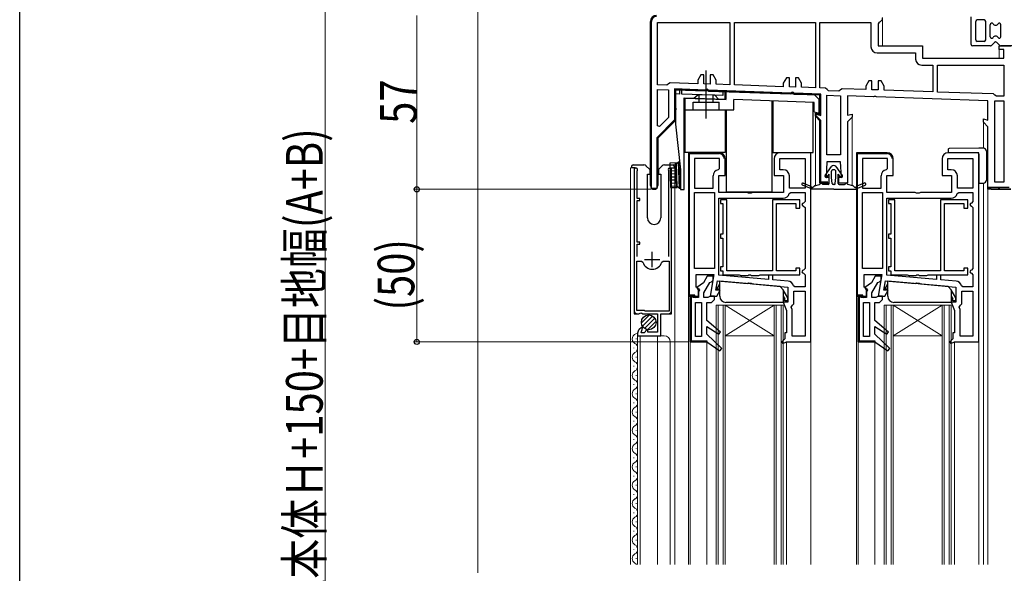
# Model space of a CAD drawing. Extents: x 0 to 1386, y 0 to 2245.
# Drawn here: x 0 to 322, y 493 to 675 of the extents above; entities that cross this region are included whole.
import ezdxf

# ---------------------------------------------------------------- set-up
doc = ezdxf.new("R2010")
doc.units = 0
doc.layers.get('0').update_dxf_attribs({"linetype": 'CONTINUOUS'})
for name, color, linetype, lineweight in [('YKK_11', 7, 'CONTINUOUS', 30), ('YKK_12', 2, 'CONTINUOUS', 13), ('YKK_13', 4, 'CONTINUOUS', 30), ('YKK_D', 6, 'CONTINUOUS', 13)]:
    doc.layers.add(name, color=color, linetype=linetype, lineweight=lineweight)
doc.layers.add('YKK_ZWAK', color=7, linetype='CONTINUOUS')
doc.styles.add('text-b', font='extslim2.shx', dxfattribs={"width": 0.8, "bigfont": 'extfont2.shx'})

msp = doc.modelspace()

# ---------------------------------------------------------------- linework, layer by layer
at = {"ltscale": 0.5}
msp.add_line((201.2, 625.69), (201.2, 579.44), dxfattribs=at)
at = {"layer": 'YKK_11', "linetype": 'ByBlock', "lineweight": 30, "ltscale": 0.5}
for p, q in [((206.5, 620.44), (206.5, 674.24)), ((206.5, 674.24), (206.5, 620.44)), ((206.8, 619.54), (206.8, 674.24)), ((281.37, 673.99), (281, 673.5)), ((281, 673.5), (281, 666.24)), ((281, 666.24), (295.6, 666.24)), ((295.6, 666.24), (295.6, 662.24)), ((320.7, 665.04), (320.7, 666.24)), ((320.7, 666.24), (324.5, 666.24)), ((322.2, 665.04), (320.7, 665.04)), ((322.2, 662.24), (322.2, 665.04)), ((295.6, 662.24), (322.2, 662.24)), ((224.49, 651.77), (214.4, 652.12)), ((214.4, 652.12), (214.4, 641.96)), ((224.48, 651.47), (214.7, 651.81)), ((214.7, 651.81), (214.7, 641.84)), ((214.7, 641.84), (214.7, 651.81)), ((214.7, 651.81), (224.48, 651.47)), ((224.75, 651.61), (224.48, 651.47)), ((224.48, 651.47), (224.75, 651.61)), ((225.26, 651.59), (224.75, 651.61)), ((224.75, 651.61), (225.26, 651.59)), ((225.52, 651.43), (225.26, 651.59)), ((225.26, 651.59), (225.52, 651.43)), ((252.48, 650.49), (225.52, 651.43)), ((225.52, 651.43), (252.48, 650.49)), ((252.49, 650.79), (225.53, 651.73)), ((252.75, 650.63), (252.48, 650.49)), ((252.48, 650.49), (252.75, 650.63)), ((253.26, 650.61), (252.75, 650.63)), ((252.75, 650.63), (253.26, 650.61)), ((253.52, 650.45), (253.26, 650.61)), ((253.26, 650.61), (253.52, 650.45)), ((262, 650.16), (253.52, 650.45)), ((253.52, 650.45), (262, 650.16)), ((262.3, 650.45), (253.53, 650.75)), ((262, 643.82), (262, 650.16)), ((262, 650.16), (262, 643.82)), ((262.3, 643.42), (262.3, 650.45)), ((279.48, 649.55), (271, 649.84)), ((271, 649.84), (271, 643.5)), ((279.75, 649.69), (279.48, 649.55)), ((280.26, 649.67), (279.75, 649.69)), ((280.52, 649.51), (280.26, 649.67)), ((317, 648.24), (280.52, 649.51)), ((317, 641.9), (317, 648.24)), ((214.4, 641.96), (208.6, 636.16)), ((214.7, 641.84), (208.9, 636.04)), ((208.9, 636.04), (214.7, 641.84)), ((260.5, 643.16), (260.5, 644.22)), ((260.5, 644.22), (262, 643.82)), ((262, 643.82), (260.5, 644.22)), ((260.5, 644.22), (260.5, 643.16)), ((262, 641.66), (260.5, 643.16)), ((260.5, 643.16), (262, 641.66)), ((260.8, 643.28), (260.8, 643.83)), ((260.8, 643.83), (262.3, 643.42)), ((262.3, 641.78), (260.8, 643.28)), ((262, 621.24), (262, 641.66)), ((262, 641.66), (262, 621.24)), ((262.3, 621.54), (262.3, 641.78)), ((271, 643.5), (272.5, 643.9)), ((272.5, 642.84), (271, 641.34)), ((272.5, 643.9), (272.5, 642.84)), ((315.5, 641.24), (315.5, 642.3)), ((315.5, 642.3), (317, 641.9)), ((271, 641.34), (271, 621.24)), ((317, 639.74), (315.5, 641.24)), ((317, 619.24), (317, 639.74)), ((208.6, 636.16), (208.6, 619.54)), ((208.9, 636.04), (208.9, 620.44)), ((208.9, 620.44), (208.9, 636.04)), ((229, 631.24), (219, 631.24)), ((219, 631.24), (219, 584.24)), ((231, 623.74), (231, 629.24)), ((247, 629.24), (247, 623.74)), ((259, 631.24), (249, 631.24)), ((259, 569.24), (259, 631.24)), ((284, 631.24), (274, 631.24)), ((274, 631.24), (274, 584.24)), ((286, 623.74), (286, 629.24)), ((302, 629.24), (302, 623.74)), ((314, 631.24), (304, 631.24)), ((314, 569.24), (314, 631.24)), ((264.3, 628.24), (264, 623.24)), ((268.7, 628.24), (264.3, 628.24)), ((269, 623.24), (268.7, 628.24)), ((228.9, 618.24), (228.9, 623.74)), ((228.9, 623.74), (231, 623.74)), ((247, 623.74), (250.1, 623.74)), ((250.1, 623.74), (250.1, 618.24)), ((264, 623.24), (264.85, 623.24)), ((264.85, 623.24), (264.85, 621.24)), ((268.15, 621.24), (268.15, 623.24)), ((268.15, 623.24), (269, 623.24)), ((283.9, 618.24), (283.9, 623.74)), ((283.9, 623.74), (286, 623.74)), ((302, 623.74), (305.1, 623.74)), ((305.1, 623.74), (305.1, 618.24)), ((208.6, 619.54), (206.8, 619.54)), ((264.85, 621.24), (262, 621.24)), ((262, 621.24), (263.85, 621.24)), ((264.56, 621.54), (262.3, 621.54)), ((263.85, 621.24), (264.56, 621.54)), ((271, 621.24), (268.15, 621.24)), ((324.5, 619.24), (317, 619.24)), ((323.9, 619.84), (317.08, 619.84)), ((317.08, 619.84), (318, 619.24)), ((318, 619.24), (324.5, 619.24)), ((238.13, 618.24), (228.9, 618.24)), ((238.57, 617.99), (238.13, 618.24)), ((239.43, 617.99), (238.57, 617.99)), ((239.87, 618.24), (239.43, 617.99)), ((250.1, 618.24), (239.87, 618.24)), ((293.13, 618.24), (283.9, 618.24)), ((293.57, 617.99), (293.13, 618.24)), ((294.43, 617.99), (293.57, 617.99)), ((294.87, 618.24), (294.43, 617.99)), ((305.1, 618.24), (294.87, 618.24)), ((225.09, 590.74), (223.84, 588.58)), ((227, 590.74), (225.09, 590.74)), ((227, 589.44), (227, 590.74)), ((280.09, 590.74), (278.84, 588.58)), ((282, 590.74), (280.09, 590.74)), ((282, 589.44), (282, 590.74)), ((223.84, 588.58), (221.66, 587.06)), ((221.66, 587.06), (221.79, 586.63)), ((224, 585.26), (225.98, 588.69)), ((225.98, 588.69), (226.46, 588.94)), ((226.46, 588.94), (227, 589.44)), ((278.84, 588.58), (276.66, 587.06)), ((276.66, 587.06), (276.79, 586.63)), ((279, 585.26), (280.98, 588.69)), ((280.98, 588.69), (281.46, 588.94)), ((281.46, 588.94), (282, 589.44)), ((219, 584.24), (221, 584.24)), ((220, 584.24), (219.5, 583.74)), ((219.5, 583.74), (220, 584.24)), ((219.5, 583.74), (220, 584.24)), ((219.5, 583.74), (219.5, 569.24)), ((220.3, 583.94), (219.8, 583.94)), ((219.8, 583.94), (219.8, 569.54)), ((220.3, 584.24), (220, 584.24)), ((220, 584.24), (220.3, 584.24)), ((220.73, 583.99), (220.3, 584.24)), ((220.3, 584.24), (220.73, 583.99)), ((220.47, 583.84), (220.3, 583.94)), ((220.54, 583.74), (220.47, 583.84)), ((221.17, 583.74), (220.54, 583.74)), ((221.17, 583.74), (220.73, 583.99)), ((220.73, 583.99), (221.17, 583.74)), ((222.2, 583.74), (221.17, 583.74)), ((221.79, 586.63), (222.32, 586.63)), ((222.52, 586.29), (222.2, 585.74)), ((222.2, 585.74), (222.2, 583.74)), ((222.32, 586.63), (222.52, 586.29)), ((224, 583.74), (224, 585.26)), ((225.33, 583.74), (224, 583.74)), ((225.77, 583.99), (225.33, 583.74)), ((226.2, 584.24), (225.77, 583.99)), ((227.5, 584.24), (226.2, 584.24)), ((227.5, 583.14), (227.5, 584.24)), ((274, 584.24), (276, 584.24)), ((275, 584.24), (274.5, 583.74)), ((274.5, 583.74), (275, 584.24)), ((274.5, 583.74), (275, 584.24)), ((274.5, 583.74), (274.5, 569.24)), ((275.3, 583.94), (274.8, 583.94)), ((274.8, 583.94), (274.8, 569.54)), ((275.3, 584.24), (275, 584.24)), ((275, 584.24), (275.3, 584.24)), ((275.73, 583.99), (275.3, 584.24)), ((275.3, 584.24), (275.73, 583.99)), ((275.47, 583.84), (275.3, 583.94)), ((275.54, 583.74), (275.47, 583.84)), ((276.17, 583.74), (275.54, 583.74)), ((276.17, 583.74), (275.73, 583.99)), ((275.73, 583.99), (276.17, 583.74)), ((277.2, 583.74), (276.17, 583.74)), ((276.79, 586.63), (277.32, 586.63)), ((277.52, 586.29), (277.2, 585.74)), ((277.2, 585.74), (277.2, 583.74)), ((277.32, 586.63), (277.52, 586.29)), ((279, 583.74), (279, 585.26)), ((280.33, 583.74), (279, 583.74)), ((280.77, 583.99), (280.33, 583.74)), ((281.2, 584.24), (280.77, 583.99)), ((282.5, 584.24), (281.2, 584.24)), ((282.5, 583.14), (282.5, 584.24)), ((225, 576.24), (225, 582.14)), ((225, 582.14), (226.5, 582.14)), ((226.5, 582.14), (227.5, 583.14)), ((280, 576.24), (280, 582.14)), ((280, 582.14), (281.5, 582.14)), ((281.5, 582.14), (282.5, 583.14)), ((229.39, 572.42), (225, 576.24)), ((225, 571.74), (225, 574.24)), ((225, 574.24), (228.91, 571.78)), ((284.39, 572.42), (280, 576.24)), ((280, 571.74), (280, 574.24)), ((280, 574.24), (283.91, 571.78)), ((229.89, 567.05), (225, 571.74)), ((228.91, 571.78), (229.39, 572.42)), ((284.89, 567.05), (280, 571.74)), ((283.91, 571.78), (284.39, 572.42)), ((219.5, 569.24), (225, 569.24)), ((225, 569.24), (219.5, 569.24)), ((219.8, 569.54), (225, 569.54)), ((225, 569.54), (225, 569.24)), ((225, 569.24), (229.22, 566.32)), ((274.5, 569.24), (280, 569.24)), ((280, 569.24), (274.5, 569.24)), ((274.8, 569.54), (280, 569.54)), ((280, 569.54), (280, 569.24)), ((280, 569.24), (284.22, 566.32)), ((229.22, 566.32), (229.89, 567.05)), ((284.22, 566.32), (284.89, 567.05))]:
    msp.add_line(p, q, dxfattribs=at)
at = {"layer": 'YKK_11', "linetype": 'ByBlock', "lineweight": -2, "ltscale": 0.5}
for p, q in [((208.8, 673.94), (232.5, 673.94)), ((208.8, 673.94), (232.5, 673.94)), ((208.8, 653.48), (208.8, 673.94)), ((232.5, 673.94), (232.5, 653.49)), ((234, 673.94), (260.5, 673.94)), ((234, 673.94), (260.5, 673.94)), ((234, 653.44), (234, 673.94)), ((260.5, 673.94), (260.5, 652.51)), ((262, 652.46), (262, 673.94)), ((262, 652.46), (262, 673.94)), ((262, 673.94), (278.7, 673.94)), ((278.7, 673.94), (278.7, 665.94)), ((280.7, 663.94), (293.3, 663.94)), ((293.3, 663.94), (293.3, 661.94)), ((295.3, 659.94), (299, 659.94)), ((299, 659.94), (299, 651.17)), ((300.5, 659.94), (322.2, 659.94)), ((300.5, 659.94), (322.2, 659.94)), ((300.5, 651.12), (300.5, 659.94)), ((322.2, 659.94), (322.2, 649.74)), ((223, 656.75), (222, 655.02)), ((222, 655.02), (222, 653.86)), ((224, 656.75), (223, 656.75)), ((224, 653.79), (224, 656.75)), ((227, 656.75), (226, 656.75)), ((226, 656.75), (226, 653.72)), ((228, 655.02), (227, 656.75)), ((228, 653.65), (228, 655.02)), ((251, 655.77), (250, 654.04)), ((252, 655.77), (251, 655.77)), ((252, 652.81), (252, 655.77)), ((255, 655.77), (254, 655.77)), ((254, 655.77), (254, 652.74)), ((256, 654.04), (255, 655.77)), ((278, 654.83), (277, 653.1)), ((279, 654.83), (278, 654.83)), ((279, 651.87), (279, 654.83)), ((282, 654.83), (281, 654.83)), ((281, 654.83), (281, 651.8)), ((283, 653.1), (282, 654.83)), ((211.9, 653.37), (208.8, 653.48)), ((208.8, 640.06), (208.8, 651.98)), ((208.8, 640.06), (208.8, 651.98)), ((208.8, 651.98), (212.4, 651.86)), ((212.41, 653.77), (211.9, 653.37)), ((212.4, 651.86), (212.4, 642.79)), ((212.92, 654.17), (212.41, 653.77)), ((222, 653.86), (212.92, 654.17)), ((216.8, 651.74), (216, 651.76)), ((216, 651.76), (216, 650.47)), ((216.8, 650.44), (216.8, 651.74)), ((226, 653.72), (224, 653.79)), ((232.5, 653.49), (228, 653.65)), ((231, 651.54), (230.2, 651.57)), ((230.2, 651.57), (230.2, 649.97)), ((231, 648.74), (231, 651.54)), ((250, 652.88), (234, 653.44)), ((250, 654.04), (250, 652.88)), ((254, 652.74), (252, 652.81)), ((256, 652.67), (256, 654.04)), ((260.5, 652.51), (256, 652.67)), ((263.83, 652.4), (262, 652.46)), ((264.31, 651.98), (263.83, 652.4)), ((264.78, 651.56), (264.31, 651.98)), ((268.21, 651.44), (264.78, 651.56)), ((268.71, 651.82), (268.21, 651.44)), ((269.22, 652.21), (268.71, 651.82)), ((277, 651.94), (269.22, 652.21)), ((277, 653.1), (277, 651.94)), ((281, 651.8), (279, 651.87)), ((283, 651.73), (283, 653.1)), ((299, 651.17), (283, 651.73)), ((216, 650.47), (214.7, 650.51)), ((214.7, 650.51), (214.7, 646.07)), ((230.2, 649.97), (216.8, 650.44)), ((217.5, 619.21), (217.5, 649.21)), ((217.5, 649.21), (231, 648.74)), ((264.3, 630.54), (264.3, 650.08)), ((264.3, 630.54), (264.3, 650.08)), ((264.3, 650.08), (268.7, 649.92)), ((268.7, 649.92), (268.7, 630.54)), ((318.82, 650.48), (300.5, 651.12)), ((319.28, 650.11), (318.82, 650.48)), ((319.77, 649.74), (319.28, 650.11)), ((319.3, 621.54), (319.3, 648.24)), ((319.3, 621.54), (319.3, 648.24)), ((319.3, 648.24), (322.2, 648.24)), ((322.2, 649.74), (319.77, 649.74)), ((322.2, 648.24), (322.2, 621.54)), ((214.7, 646.07), (214.82, 645.89)), ((214.82, 645.34), (214.7, 645.16)), ((214.7, 645.16), (214.7, 640.61)), ((214.82, 645.89), (214.82, 645.34)), ((212.4, 642.79), (209.42, 639.81)), ((209.42, 639.81), (208.8, 640.06)), ((214.7, 640.61), (216.3, 625.61)), ((229, 631.24), (219, 631.24)), ((219, 631.24), (219, 584.24)), ((219.3, 584.54), (219.3, 630.94)), ((219.3, 630.94), (229, 630.94)), ((220.9, 629.34), (220.9, 619.64)), ((220.9, 629.34), (220.9, 619.64)), ((229.1, 629.34), (220.9, 629.34)), ((229.1, 626.11), (229.1, 629.34)), ((230.7, 629.24), (231, 629.24)), ((248.9, 625.64), (248.9, 629.34)), ((248.9, 629.34), (257.1, 629.34)), ((257.1, 629.34), (257.1, 619.64)), ((257.1, 629.34), (257.1, 619.64)), ((268.7, 630.54), (264.3, 630.54)), ((284, 631.24), (274, 631.24)), ((274, 631.24), (274, 584.24)), ((274.3, 584.54), (274.3, 630.94)), ((274.3, 630.94), (284, 630.94)), ((275.9, 629.34), (275.9, 619.64)), ((275.9, 629.34), (275.9, 619.64)), ((284.1, 629.34), (275.9, 629.34)), ((284.1, 626.11), (284.1, 629.34)), ((285.7, 629.24), (286, 629.24)), ((303.9, 625.64), (303.9, 629.34)), ((303.9, 629.34), (312.1, 629.34)), ((312.1, 629.34), (312.1, 619.64)), ((312.1, 629.34), (312.1, 619.64)), ((201.2, 625.69), (201.2, 578.44)), ((202.2, 625.29), (202.24, 625.43)), ((212.36, 625.43), (212.4, 625.29)), ((213.4, 578.44), (213.4, 625.69)), ((216.3, 625.61), (216.3, 619.21)), ((228.68, 625.61), (229.1, 626.11)), ((250, 625.64), (248.9, 625.64)), ((283.68, 625.61), (284.1, 626.11)), ((305, 625.64), (303.9, 625.64)), ((202.2, 616.24), (202.2, 625.29)), ((212.4, 625.29), (212.4, 597.24)), ((227, 619.64), (227, 623.64)), ((252, 619.64), (252, 623.64)), ((282, 619.64), (282, 623.64)), ((307, 619.64), (307, 623.64)), ((216.3, 619.21), (217.5, 619.21)), ((220.9, 619.64), (227, 619.64)), ((257.1, 619.64), (252, 619.64)), ((275.9, 619.64), (282, 619.64)), ((312.1, 619.64), (307, 619.64)), ((322.2, 621.54), (319.3, 621.54)), ((203, 616.24), (202.2, 616.24)), ((203, 615.54), (203, 616.24)), ((220.9, 593.24), (220.9, 618.24)), ((220.9, 618.24), (227.5, 618.24)), ((227.5, 618.24), (227.5, 593.24)), ((227.5, 618.24), (227.5, 593.24)), ((228.9, 591.1), (228.9, 616.34)), ((228.9, 591.1), (228.9, 616.34)), ((228.9, 616.34), (250, 616.34)), ((231.5, 615.84), (229.4, 615.84)), ((229.4, 615.84), (229.4, 614.54)), ((231.5, 592.54), (231.5, 615.84)), ((246.5, 615.84), (246.5, 592.54)), ((255.4, 615.84), (246.5, 615.84)), ((251.94, 617.86), (252.43, 618.24)), ((252.43, 618.24), (257.1, 618.24)), ((255.4, 613.04), (255.4, 615.84)), ((257.1, 618.24), (257.1, 615.24)), ((275.9, 593.24), (275.9, 618.24)), ((275.9, 618.24), (282.5, 618.24)), ((282.5, 618.24), (282.5, 593.24)), ((282.5, 618.24), (282.5, 593.24)), ((283.9, 591.1), (283.9, 616.34)), ((283.9, 591.1), (283.9, 616.34)), ((283.9, 616.34), (305, 616.34)), ((286.5, 615.84), (284.4, 615.84)), ((284.4, 615.84), (284.4, 614.54)), ((286.5, 592.54), (286.5, 615.84)), ((301.5, 615.84), (301.5, 592.54)), ((310.4, 615.84), (301.5, 615.84)), ((306.94, 617.86), (307.43, 618.24)), ((307.43, 618.24), (312.1, 618.24)), ((310.4, 613.04), (310.4, 615.84)), ((312.1, 618.24), (312.1, 615.24)), ((202.2, 601.94), (202.2, 615.54)), ((202.2, 615.54), (203, 615.54)), ((229.4, 614.54), (230.2, 614.54)), ((230.2, 614.54), (230.2, 604.54)), ((247.8, 592.54), (247.8, 614.54)), ((247.8, 614.54), (254.1, 614.54)), ((254.1, 614.54), (254.1, 613.04)), ((254.1, 613.04), (255.4, 613.04)), ((257.1, 615.24), (256.6, 614.74)), ((256.6, 613.74), (257.1, 613.24)), ((257.1, 613.24), (257.1, 593.24)), ((284.4, 614.54), (285.2, 614.54)), ((285.2, 614.54), (285.2, 604.54)), ((302.8, 592.54), (302.8, 614.54)), ((302.8, 614.54), (309.1, 614.54)), ((309.1, 614.54), (309.1, 613.04)), ((309.1, 613.04), (310.4, 613.04)), ((312.1, 615.24), (311.6, 614.74)), ((311.6, 613.74), (312.1, 613.24)), ((312.1, 613.24), (312.1, 593.24)), ((230.2, 604.54), (229.4, 604.54)), ((229.4, 604.54), (229.4, 603.24)), ((229.4, 603.24), (230.2, 603.24)), ((230.2, 603.24), (230.2, 593.84)), ((285.2, 604.54), (284.4, 604.54)), ((284.4, 604.54), (284.4, 603.24)), ((284.4, 603.24), (285.2, 603.24)), ((285.2, 603.24), (285.2, 593.84)), ((203, 601.94), (202.2, 601.94)), ((202.2, 597.24), (202.2, 601.24)), ((202.2, 601.24), (203, 601.24)), ((203, 601.24), (203, 601.94)), ((202, 579.54), (202, 595.74)), ((202, 595.74), (203.54, 595.74)), ((203.54, 595.74), (204.02, 595.37)), ((210.18, 595.37), (210.66, 595.74)), ((210.66, 595.74), (212.6, 595.74)), ((212.6, 595.74), (212.6, 579.34)), ((212.6, 595.74), (212.6, 579.34)), ((227.5, 593.24), (220.9, 593.24)), ((230.2, 593.84), (229.4, 593.84)), ((229.4, 593.84), (229.4, 592.54)), ((255.4, 593.44), (254.1, 593.44)), ((254.1, 593.44), (254.1, 592.54)), ((255.4, 591.24), (255.4, 593.44)), ((257.1, 593.24), (256.6, 592.74)), ((282.5, 593.24), (275.9, 593.24)), ((285.2, 593.84), (284.4, 593.84)), ((284.4, 593.84), (284.4, 592.54)), ((310.4, 593.44), (309.1, 593.44)), ((309.1, 593.44), (309.1, 592.54)), ((310.4, 591.24), (310.4, 593.44)), ((312.1, 593.24), (311.6, 592.74)), ((221.5, 587.14), (221.5, 591.34)), ((221.5, 591.34), (227.25, 591.34)), ((227.25, 591.34), (226, 584.24)), ((245.2, 589.68), (228.9, 591.1)), ((229.4, 592.54), (230.2, 592.54)), ((230.2, 592.54), (230.2, 591.24)), ((230.2, 591.24), (235.6, 591.24)), ((246.5, 592.54), (231.5, 592.54)), ((235.6, 591.24), (235.83, 591.14)), ((235.83, 591.14), (236.05, 591.04)), ((236.05, 591.04), (238.54, 591.04)), ((238.54, 591.04), (238.73, 591.16)), ((238.73, 591.16), (239.27, 591.16)), ((239.27, 591.16), (239.46, 591.04)), ((239.46, 591.04), (241.95, 591.04)), ((241.95, 591.04), (242.17, 591.14)), ((242.17, 591.14), (242.4, 591.24)), ((242.4, 591.24), (255.4, 591.24)), ((246.6, 591.1), (245.2, 591.1)), ((245.2, 591.1), (245.2, 589.68)), ((246.6, 589.55), (246.6, 591.1)), ((254.1, 592.54), (247.8, 592.54)), ((256.6, 591.74), (257.1, 591.24)), ((257.1, 591.24), (257.1, 587.24)), ((276.5, 587.14), (276.5, 591.34)), ((276.5, 591.34), (282.25, 591.34)), ((282.25, 591.34), (281, 584.24)), ((300.2, 589.68), (283.9, 591.1)), ((284.4, 592.54), (285.2, 592.54)), ((285.2, 592.54), (285.2, 591.24)), ((285.2, 591.24), (290.6, 591.24)), ((301.5, 592.54), (286.5, 592.54)), ((290.6, 591.24), (290.83, 591.14)), ((290.83, 591.14), (291.05, 591.04)), ((291.05, 591.04), (293.54, 591.04)), ((293.54, 591.04), (293.73, 591.16)), ((293.73, 591.16), (294.27, 591.16)), ((294.27, 591.16), (294.46, 591.04)), ((294.46, 591.04), (296.95, 591.04)), ((296.95, 591.04), (297.17, 591.14)), ((297.17, 591.14), (297.4, 591.24)), ((297.4, 591.24), (310.4, 591.24)), ((301.6, 591.1), (300.2, 591.1)), ((300.2, 591.1), (300.2, 589.68)), ((301.6, 589.55), (301.6, 591.1)), ((309.1, 592.54), (302.8, 592.54)), ((311.6, 591.74), (312.1, 591.24)), ((312.1, 591.24), (312.1, 587.24)), ((222.2, 586.74), (221.5, 587.14)), ((222.2, 584.24), (222.2, 586.74)), ((227.88, 586.24), (228.41, 589.24)), ((228.41, 589.24), (238.14, 588.39)), ((238.14, 588.39), (238.59, 588.6)), ((238.59, 588.6), (239.45, 588.52)), ((239.45, 588.52), (239.86, 588.24)), ((239.86, 588.24), (251.5, 587.22)), ((251.57, 589.12), (246.6, 589.55)), ((251.5, 587.22), (251.5, 582.24)), ((253.82, 587.24), (253.34, 587.62)), ((257.1, 587.24), (253.82, 587.24)), ((277.2, 586.74), (276.5, 587.14)), ((277.2, 584.24), (277.2, 586.74)), ((282.88, 586.24), (283.41, 589.24)), ((283.41, 589.24), (293.14, 588.39)), ((293.14, 588.39), (293.59, 588.6)), ((293.59, 588.6), (294.45, 588.52)), ((294.45, 588.52), (294.86, 588.24)), ((294.86, 588.24), (306.5, 587.22)), ((306.57, 589.12), (301.6, 589.55)), ((306.5, 587.22), (306.5, 582.24)), ((308.82, 587.24), (308.34, 587.62)), ((312.1, 587.24), (308.82, 587.24)), ((219, 584.24), (221, 584.24)), ((219, 584.24), (222.2, 584.24)), ((219, 584.24), (222.2, 584.24)), ((221, 584.54), (219.3, 584.54)), ((219.5, 569.24), (219.5, 583.74)), ((219.5, 583.74), (219.5, 569.24)), ((221, 584.24), (221, 584.54)), ((226, 584.24), (228.2, 584.24)), ((229.35, 586.24), (227.88, 586.24)), ((228.2, 584.24), (229.35, 586.24)), ((253.4, 581.74), (253.4, 585.84)), ((253.4, 585.84), (257.1, 585.84)), ((257.1, 585.84), (257.1, 571.14)), ((257.1, 585.84), (257.1, 571.14)), ((274, 584.24), (276, 584.24)), ((274, 584.24), (277.2, 584.24)), ((274, 584.24), (277.2, 584.24)), ((276, 584.54), (274.3, 584.54)), ((274.5, 569.24), (274.5, 583.74)), ((274.5, 583.74), (274.5, 569.24)), ((276, 584.24), (276, 584.54)), ((281, 584.24), (283.2, 584.24)), ((284.35, 586.24), (282.88, 586.24)), ((283.2, 584.24), (284.35, 586.24)), ((308.4, 581.74), (308.4, 585.84)), ((308.4, 585.84), (312.1, 585.84)), ((312.1, 585.84), (312.1, 571.14)), ((312.1, 585.84), (312.1, 571.14)), ((221.3, 571.04), (221.3, 582.14)), ((221.3, 582.14), (223.2, 582.14)), ((223.2, 582.14), (223.2, 571.04)), ((223.2, 582.14), (223.2, 571.04)), ((251.5, 582.24), (250, 582.24)), ((250, 582.24), (251, 579.49)), ((252.62, 580.58), (252.99, 581.25)), ((252.9, 579.81), (252.62, 580.58)), ((252.99, 581.25), (253.4, 581.74)), ((276.3, 571.04), (276.3, 582.14)), ((276.3, 582.14), (278.2, 582.14)), ((278.2, 582.14), (278.2, 571.04)), ((278.2, 582.14), (278.2, 571.04)), ((306.5, 582.24), (305, 582.24)), ((305, 582.24), (306, 579.49)), ((307.62, 580.58), (307.99, 581.25)), ((307.9, 579.81), (307.62, 580.58)), ((307.99, 581.25), (308.4, 581.74)), ((201.2, 578.44), (202.75, 578.44)), ((204.5, 579.54), (202, 579.54)), ((202.75, 578.44), (203.4, 578.81)), ((203.4, 578.81), (203.7, 578.68)), ((203.7, 578.68), (203.99, 578.44)), ((203.99, 578.44), (208.8, 578.44)), ((204.7, 579.34), (204.5, 579.54)), ((212.6, 579.34), (204.7, 579.34)), ((208.8, 578.44), (208.8, 572.44)), ((209.9, 571.24), (209.9, 578.44)), ((209.9, 578.44), (213.4, 578.44)), ((251, 579.49), (251, 572.24)), ((252.9, 571.14), (252.9, 579.81)), ((306, 579.49), (306, 572.24)), ((307.9, 571.14), (307.9, 579.81)), ((203.62, 573.93), (202.84, 573.27)), ((203.91, 573.74), (203.62, 573.93)), ((202.3, 572.12), (202.3, 571.24)), ((202.3, 571.24), (209.9, 571.24)), ((203.51, 572.24), (203.91, 573.74)), ((204.42, 572.24), (203.51, 572.24)), ((205.35, 573.17), (204.42, 572.24)), ((205.6, 573.07), (205.35, 573.17)), ((205.6, 572.44), (205.6, 573.07)), ((208.8, 572.44), (205.6, 572.44)), ((223.2, 571.04), (221.3, 571.04)), ((251, 572.24), (250.5, 572.24)), ((250.5, 572.24), (250.5, 570.24)), ((257.1, 571.14), (252.9, 571.14)), ((278.2, 571.04), (276.3, 571.04)), ((306, 572.24), (305.5, 572.24)), ((305.5, 572.24), (305.5, 570.24)), ((312.1, 571.14), (307.9, 571.14)), ((250.5, 570.24), (249.54, 569.2)), ((249.54, 569.2), (249.87, 568.74)), ((249.87, 568.74), (251, 569.24)), ((251, 569.24), (259, 569.24)), ((305.5, 570.24), (304.54, 569.2)), ((304.54, 569.2), (304.87, 568.74)), ((304.87, 568.74), (306, 569.24)), ((306, 569.24), (314, 569.24))]:
    msp.add_line(p, q, dxfattribs=at)
at = {"layer": 'YKK_11', "linetype": 'Continuous', "lineweight": 13}
for p, q in [((206.5, 672.34), (206.8, 672.64)), ((206.5, 669.51), (206.8, 669.81)), ((206.5, 666.68), (206.8, 666.98)), ((206.5, 663.85), (206.8, 664.15)), ((206.5, 661.03), (206.8, 661.33)), ((206.5, 658.2), (206.8, 658.5)), ((206.5, 655.37), (206.8, 655.67)), ((206.5, 652.54), (206.8, 652.84)), ((217, 651.73), (217.29, 652.02)), ((219.74, 651.63), (220.03, 651.92)), ((222.47, 651.54), (222.76, 651.83)), ((225.3, 651.54), (225.52, 651.76)), ((227.93, 651.35), (228.23, 651.64)), ((230.67, 651.25), (230.96, 651.54)), ((233.4, 651.16), (233.69, 651.45)), ((236.13, 651.06), (236.42, 651.35)), ((238.87, 650.97), (239.16, 651.26)), ((241.6, 650.87), (241.89, 651.16)), ((206.5, 649.71), (206.8, 650.01)), ((214.4, 649.13), (214.7, 649.43)), ((244.33, 650.78), (244.62, 651.07)), ((247.07, 650.68), (247.36, 650.97)), ((249.8, 650.58), (250.09, 650.87)), ((252.54, 650.49), (253.11, 651.06)), ((255.26, 650.39), (255.55, 650.68)), ((258, 650.3), (258.29, 650.59)), ((260.73, 650.2), (261.02, 650.49)), ((262, 648.64), (262.3, 648.94)), ((206.5, 646.88), (206.8, 647.18)), ((214.4, 646.3), (214.7, 646.6)), ((262, 645.81), (262.3, 646.11)), ((206.5, 644.05), (206.8, 644.35)), ((206.5, 641.23), (206.8, 641.53)), ((214.4, 643.47), (214.7, 643.77)), ((261.34, 642.32), (261.55, 642.53)), ((206.5, 638.4), (206.8, 638.7)), ((262, 640.16), (262.3, 640.46)), ((206.5, 635.57), (206.8, 635.87)), ((208.6, 634.84), (208.9, 635.14)), ((262, 637.33), (262.3, 637.63)), ((206.5, 632.74), (206.8, 633.04)), ((208.6, 632.01), (208.9, 632.31)), ((262, 634.5), (262.3, 634.8)), ((262, 631.67), (262.3, 631.97)), ((206.5, 629.91), (206.8, 630.21)), ((208.6, 629.18), (208.9, 629.48)), ((221.67, 630.94), (221.97, 631.24)), ((224.5, 630.94), (224.8, 631.24)), ((227.32, 630.94), (227.62, 631.24)), ((229.9, 630.68), (230.11, 630.9)), ((262, 628.84), (262.3, 629.14)), ((274, 629.53), (274.3, 629.83)), ((275.41, 630.94), (275.71, 631.24)), ((278.24, 630.94), (278.54, 631.24)), ((281.06, 630.94), (281.36, 631.24)), ((283.89, 630.94), (284.18, 631.23)), ((285.6, 629.82), (285.83, 630.05)), ((206.5, 627.08), (206.8, 627.38)), ((208.6, 626.36), (208.9, 626.66)), ((219, 628.27), (219.3, 628.57)), ((219, 625.44), (219.3, 625.74)), ((262, 626.02), (262.3, 626.32)), ((274, 626.7), (274.3, 627)), ((206.5, 624.26), (206.8, 624.56)), ((208.6, 623.53), (208.9, 623.83)), ((219, 622.61), (219.3, 622.91)), ((262, 623.19), (262.3, 623.49)), ((274, 623.87), (274.3, 624.17)), ((206.5, 621.43), (206.8, 621.73)), ((207.23, 619.33), (207.47, 619.57)), ((208.6, 620.7), (208.9, 621)), ((219, 619.79), (219.3, 620.09)), ((262.89, 621.24), (263.18, 621.54)), ((274, 621.05), (274.3, 621.35)), ((317.55, 619.34), (318.05, 619.84)), ((320.28, 619.24), (320.88, 619.84)), ((219, 616.96), (219.3, 617.26)), ((274, 618.22), (274.3, 618.52)), ((219, 614.13), (219.3, 614.43)), ((274, 615.39), (274.3, 615.69)), ((274, 612.56), (274.3, 612.86)), ((219, 611.3), (219.3, 611.6)), ((274, 609.73), (274.3, 610.03)), ((219, 608.47), (219.3, 608.77)), ((274, 606.9), (274.3, 607.2)), ((219, 605.64), (219.3, 605.94)), ((219, 602.81), (219.3, 603.11)), ((274, 604.07), (274.3, 604.37)), ((219, 599.99), (219.3, 600.29)), ((274, 601.25), (274.3, 601.55)), ((219, 597.16), (219.3, 597.46)), ((274, 598.42), (274.3, 598.72)), ((219, 594.33), (219.3, 594.63)), ((274, 595.59), (274.3, 595.89)), ((219, 591.5), (219.3, 591.8)), ((274, 592.76), (274.3, 593.06)), ((274, 589.93), (274.3, 590.23)), ((219, 588.67), (219.3, 588.97)), ((274, 587.1), (274.3, 587.4)), ((219, 585.84), (219.3, 586.14)), ((219.5, 583.52), (219.84, 583.85)), ((219.89, 583.9), (220.22, 584.24)), ((220.22, 584.24), (220.52, 584.54)), ((274.13, 584.4), (274.34, 584.62)), ((219.5, 580.69), (219.8, 580.99)), ((274.5, 581.95), (274.8, 582.25)), ((219.5, 577.86), (219.8, 578.16)), ((274.5, 579.12), (274.8, 579.42)), ((219.5, 575.03), (219.8, 575.33)), ((274.5, 576.29), (274.8, 576.59)), ((219.5, 572.2), (219.8, 572.5)), ((274.5, 573.46), (274.8, 573.76)), ((274.5, 570.63), (274.8, 570.93)), ((219.58, 569.46), (219.81, 569.68)), ((222.19, 569.24), (222.49, 569.54)), ((275.93, 569.24), (276.23, 569.54)), ((278.76, 569.24), (279.06, 569.54))]:
    msp.add_line(p, q, dxfattribs=at)
at = {"layer": 'YKK_11', "ltscale": 0.5}
for p, q in [((207.1, 593.74), (207.1, 598.74)), ((204.6, 596.24), (209.6, 596.24))]:
    msp.add_line(p, q, dxfattribs=at)
at = {"layer": 'YKK_11', "linetype": 'ByBlock', "lineweight": 30, "ltscale": 0.5}
for centre, radius, start, end in [((208.5, 674.24), 2, 90, 180), ((208.5, 674.24), 2, 90, 180), ((208.5, 674.24), 2, 90, 180), ((208.5, 674.24), 1.7, 90, 180), ((281, 675.44), 1.5, 284.4776, 0), ((225, 651.45), 0.6, 28, 148), ((253, 650.47), 0.6, 28, 148), ((229, 629.24), 2, 0, 90), ((249, 629.24), 2, 90, 180), ((284, 629.24), 2, 0, 90), ((304, 629.24), 2, 90, 180), ((207.7, 620.44), 1.2, 180, 0), ((207.7, 620.44), 1.2, 180, 0)]:
    msp.add_arc(centre, radius, start, end, dxfattribs=at)
at = {"layer": 'YKK_11', "linetype": 'ByBlock', "lineweight": -2, "ltscale": 0.5}
for centre, radius, start, end in [((280.7, 665.94), 2, 180, 270), ((295.3, 661.94), 2, 180, 270), ((229, 629.24), 2, 0, 90), ((229, 629.24), 1.7, 0, 90), ((284, 629.24), 2, 0, 90), ((284, 629.24), 1.7, 0, 90), ((201.75, 625.69), 0.55, 331.9275, 180), ((212.85, 625.69), 0.55, 359.9999, 208.0728), ((229, 623.64), 2, 99.2069, 180), ((250, 623.64), 2, 0, 90), ((284, 623.64), 2, 99.2069, 180), ((305, 623.64), 2, 0, 90), ((250, 618.34), 2, 270, 346.1134), ((305, 618.34), 2, 270, 346.1134), ((256.6, 614.24), 0.5, 90, 270), ((311.6, 614.24), 0.5, 90, 270), ((207.1, 596.24), 3.2, 195.6806, 270), ((207.1, 596.24), 3.2, 270, 344.3194), ((256.6, 592.24), 0.5, 90, 270), ((311.6, 592.24), 0.5, 90, 270), ((251.4, 587.13), 2, 14.1652, 85), ((306.4, 587.13), 2, 14.1652, 85), ((203.8, 572.12), 1.5, 130, 180)]:
    msp.add_arc(centre, radius, start, end, dxfattribs=at)
at = {"layer": 'YKK_12', "linetype": 'Continuous', "ltscale": 0.5}
msp.add_line((150, 748.24), (150, 493.52), dxfattribs=at)
at = {"layer": 'YKK_12', "ltscale": 1.5}
for p, q in [((282.5, 675.58), (282.5, 666.24)), ((320.7, 665.69), (320.7, 662.24)), ((260.5, 643.9), (260.5, 620.48)), ((272.5, 620.48), (272.5, 643.64)), ((315.5, 641.24), (315.5, 632.71)), ((200, 496.24), (200, 626.24)), ((200, 626.24), (200.3, 626.24)), ((200.3, 626.24), (201.2, 626.24)), ((201.2, 626.24), (201.2, 579.44)), ((213.4, 627.24), (213.4, 627.24)), ((213.4, 626.24), (214.3, 626.24)), ((213.4, 626.24), (213.4, 579.44)), ((214.3, 626.24), (214.5, 626.24)), ((214.5, 626.24), (214.5, 496.24)), ((315.5, 621.26), (315.5, 496.24)), ((317, 620.24), (317, 496.24)), ((219, 496.24), (219, 584.74)), ((274, 496.24), (274, 584.74)), ((228, 496.24), (228, 581.24)), ((250, 581.24), (228, 581.24)), ((228.7, 496.24), (228.7, 581.24)), ((230.3, 496.24), (230.3, 581.24)), ((231, 496.24), (231, 581.24)), ((247, 581.24), (231, 571.24)), ((231, 581.24), (247, 571.24)), ((247, 496.24), (247, 581.24)), ((247.7, 496.24), (247.7, 581.24)), ((249.3, 496.24), (249.3, 581.24)), ((250, 496.24), (250, 581.24)), ((283, 496.24), (283, 581.24)), ((305, 581.24), (283, 581.24)), ((283.7, 496.24), (283.7, 581.24)), ((285.3, 496.24), (285.3, 581.24)), ((286, 496.24), (286, 581.24)), ((302, 581.24), (286, 571.24)), ((286, 581.24), (302, 571.24)), ((302, 496.24), (302, 581.24)), ((302.7, 496.24), (302.7, 581.24)), ((304.3, 496.24), (304.3, 581.24)), ((305, 496.24), (305, 581.24)), ((202.3, 551.29), (202.3, 572.3)), ((202.3, 571.24), (202.3, 496.24)), ((202.3, 571.24), (211, 571.24)), ((203.1, 571.24), (203.1, 496.24)), ((208.8, 571.24), (208.8, 496.24)), ((247, 571.24), (231, 571.24)), ((302, 571.24), (286, 571.24)), ((201.04, 567.14), (201.04, 567.34)), ((201.8, 570.14), (201.8, 570.34)), ((213, 569.24), (213, 496.24)), ((219.5, 569.74), (219.5, 496.24)), ((225, 569.24), (225, 496.24)), ((251, 496.24), (251, 569.24)), ((259, 570.24), (259, 496.24)), ((274.5, 569.74), (274.5, 496.24)), ((280, 496.24), (280, 569.24)), ((306, 569.24), (306, 496.24)), ((314, 496.24), (314, 570.24)), ((201.8, 564.14), (201.8, 564.34)), ((201.04, 561.14), (201.04, 561.34)), ((201.8, 558.14), (201.8, 558.34)), ((201.04, 555.14), (201.04, 555.34)), ((201.8, 552.14), (201.8, 552.34)), ((201.04, 549.14), (201.04, 549.34)), ((201.8, 546.14), (201.8, 546.34)), ((201.04, 543.14), (201.04, 543.34)), ((201.8, 540.14), (201.8, 540.34)), ((201.04, 537.14), (201.04, 537.34)), ((201.8, 534.14), (201.8, 534.34)), ((201.04, 531.14), (201.04, 531.34)), ((201.8, 528.14), (201.8, 528.34)), ((201.04, 525.14), (201.04, 525.34)), ((201.8, 522.14), (201.8, 522.34)), ((201.04, 519.14), (201.04, 519.34)), ((201.8, 516.14), (201.8, 516.34)), ((201.04, 513.14), (201.04, 513.34)), ((201.8, 510.14), (201.8, 510.34)), ((201.04, 507.14), (201.04, 507.34)), ((201.8, 504.14), (201.8, 504.34)), ((201.04, 501.14), (201.04, 501.34)), ((201.8, 498.14), (201.8, 498.34))]:
    msp.add_line(p, q, dxfattribs=at)
for centre, radius, start, end in [((202.2, 579.44), 1, 180, 270), ((212.4, 579.44), 1, 270, 0), ((202.26, 570.24), 1.72, 88.2898, 240.8006), ((211, 569.24), 2, 0, 90), ((200.58, 567.24), 1.72, 299.1906, 60.8094), ((202.26, 564.24), 1.72, 119.1994, 240.8006), ((200.58, 561.24), 1.72, 299.1906, 60.8094), ((202.26, 558.24), 1.72, 119.1994, 240.8006), ((200.58, 555.24), 1.72, 299.1906, 60.8094), ((202.26, 552.24), 1.72, 119.1994, 240.8006), ((200.58, 549.24), 1.72, 299.1906, 60.8094), ((202.26, 546.24), 1.72, 119.1994, 240.8006), ((202.26, 540.24), 1.72, 119.1994, 240.8006), ((200.58, 543.24), 1.72, 299.1906, 60.8094), ((200.58, 537.24), 1.72, 299.1906, 60.8094), ((202.26, 534.24), 1.72, 119.1994, 240.8006), ((200.58, 531.24), 1.72, 299.1906, 60.8094), ((202.26, 528.24), 1.72, 119.1994, 240.8006), ((200.58, 525.24), 1.72, 299.1906, 60.8094), ((202.26, 522.24), 1.72, 119.1994, 240.8006), ((200.58, 519.24), 1.72, 299.1906, 60.8094), ((202.26, 516.24), 1.72, 119.1994, 240.8006), ((200.58, 513.24), 1.72, 299.1906, 60.8094), ((202.26, 510.24), 1.72, 119.1994, 240.8006), ((200.58, 507.24), 1.72, 299.1906, 60.8094), ((202.26, 504.24), 1.72, 119.1994, 240.8006), ((202.26, 498.24), 1.72, 119.1994, 240.8006), ((200.58, 501.24), 1.72, 299.1906, 60.8094), ((200.58, 495.24), 1.72, 35.5914, 60.8094)]:
    msp.add_arc(centre, radius, start, end, dxfattribs=at)
at = {"layer": 'YKK_13', "linetype": 'Continuous', "ltscale": 0.5}
for p, q in [((311.5, 666.74), (311.5, 675.74)), ((313, 668.24), (313, 674.24)), ((315.75, 674.74), (313.5, 674.74)), ((316.25, 668.24), (316.25, 674.24)), ((317.75, 669.27), (317.75, 673.2)), ((321.25, 669.27), (321.25, 673.2)), ((315.75, 667.74), (313.5, 667.74)), ((319.15, 667.38), (318.15, 666.38)), ((319.85, 667.38), (320.85, 666.38)), ((317.79, 666.24), (312, 666.24)), ((329.79, 666.24), (321.21, 666.24))]:
    msp.add_line(p, q, dxfattribs=at)
at = {"layer": 'YKK_13', "ltscale": 1.5}
for p, q in [((224.75, 642.46), (224.75, 658.19)), ((231.25, 648.75), (231.25, 651.25)), ((260.25, 650.22), (231.25, 651.23)), ((217.75, 649.2), (217.75, 631.27)), ((217.75, 649.16), (231.25, 648.69)), ((220.75, 649.06), (222.04, 650.26)), ((227.55, 650.07), (222.04, 650.26)), ((222.5, 647.77), (222.5, 650.24)), ((227, 647.77), (227, 650.09)), ((228.75, 648.78), (227.55, 650.07)), ((260.05, 647.72), (233.75, 648.64)), ((233.75, 645.27), (233.75, 648.64)), ((246.25, 648.21), (246.25, 618.27)), ((246.55, 648.2), (246.55, 631.27)), ((261.75, 648.67), (260.25, 650.22)), ((261.75, 644.57), (261.75, 648.67)), ((217.75, 645.27), (233.75, 645.27)), ((220.5, 647.77), (229, 647.77)), ((220.5, 645.27), (220.5, 647.77)), ((229, 645.27), (229, 647.77)), ((230.95, 645.27), (230.95, 631.27)), ((231.25, 645.27), (231.25, 618.27)), ((259.75, 631.27), (259.75, 647.74)), ((260.05, 644.63), (260.05, 647.72)), ((260.05, 644.63), (261.37, 644.28)), ((230.95, 631.27), (217.75, 631.27)), ((246.55, 631.27), (259.75, 631.27)), ((200.3, 626.73), (200.3, 626.23)), ((201.5, 626.23), (200.3, 626.23)), ((200.8, 627.23), (204.34, 627.23)), ((205.04, 626.94), (206.25, 625.73)), ((206.25, 625.73), (206.25, 624.23)), ((210.36, 626.94), (209.15, 625.73)), ((209.15, 625.73), (209.15, 624.23)), ((211.06, 627.23), (213.8, 627.23)), ((213.1, 626.23), (214.3, 626.23)), ((214.3, 626.73), (214.3, 626.23)), ((263.68, 623.77), (265.77, 626.67)), ((267.23, 626.67), (269.32, 623.77)), ((205.5, 609.93), (205.5, 624.23)), ((205.5, 624.23), (206.25, 624.23)), ((209.15, 624.23), (209.9, 624.23)), ((209.9, 624.23), (209.9, 609.93)), ((264.32, 623.3), (265, 624.24)), ((265, 621.14), (265, 624.24)), ((265.8, 623.15), (265.8, 625.18)), ((265.98, 621.11), (265.8, 623.12)), ((267.02, 621.11), (267.2, 623.12)), ((267.2, 623.15), (267.2, 625.18)), ((268, 621.14), (268, 624.24)), ((268.68, 623.3), (268, 624.24)), ((259.2, 619.36), (256.25, 620.57)), ((256.55, 621.31), (258.97, 620.32)), ((266.5, 619.34), (259.31, 619.34)), ((259.66, 619.92), (260.06, 620.32)), ((260.2, 620.4), (261.89, 620.85)), ((262.1, 621.04), (262.1, 621.03)), ((262.7, 621.03), (262.7, 621.04)), ((264.7, 620.84), (262.99, 620.84)), ((266.72, 620.84), (266.28, 620.84)), ((266.5, 619.34), (273.69, 619.34)), ((268.3, 620.84), (270.01, 620.84)), ((270.3, 621.03), (270.3, 621.04)), ((270.9, 621.04), (270.9, 621.03)), ((272.8, 620.4), (271.11, 620.85)), ((273.34, 619.92), (272.94, 620.32)), ((273.8, 619.36), (276.75, 620.57)), ((276.45, 621.31), (274.03, 620.32)), ((246.25, 618.27), (231.25, 618.27)), ((228.2, 586.47), (229.2, 588.2)), ((229.2, 584.17), (229.2, 589.17)), ((248.92, 587.44), (229.2, 589.17)), ((248.92, 587.44), (250, 586.27)), ((283.2, 586.47), (284.2, 588.2)), ((284.2, 584.17), (284.2, 589.17)), ((303.92, 587.44), (284.2, 589.17)), ((303.92, 587.44), (305, 586.27)), ((229.2, 586.47), (228.2, 586.47)), ((228.2, 586.47), (229.2, 586.47)), ((251.5, 583.67), (250, 586.27)), ((250, 586.27), (250, 582.17)), ((250, 584.27), (250.5, 583.4)), ((251.5, 582.67), (251.5, 583.67)), ((284.2, 586.47), (283.2, 586.47)), ((283.2, 586.47), (284.2, 586.47)), ((306.5, 583.67), (305, 586.27)), ((305, 586.27), (305, 582.17)), ((305, 584.27), (305.5, 583.4)), ((306.5, 582.67), (306.5, 583.67)), ((250, 582.17), (231.2, 582.17)), ((250.5, 582.67), (250.5, 583.4)), ((251.5, 582.67), (250.5, 582.67)), ((305, 582.17), (286.2, 582.17)), ((305.5, 582.67), (305.5, 583.4)), ((306.5, 582.67), (305.5, 582.67)), ((203.53, 575.45), (206.14, 578.06)), ((203.88, 574.38), (207.21, 577.71)), ((204.56, 573.65), (207.94, 577.03)), ((205.57, 573.24), (208.35, 576.02))]:
    msp.add_line(p, q, dxfattribs=at)
at = {"layer": 'YKK_13'}
for p, q in [((304, 632.35), (304, 631.24)), ((314, 632.74), (304.3, 632.65)), ((314.23, 632.73), (314, 632.74)), ((315.52, 632.71), (314.23, 632.73)), ((313.5, 631.24), (304, 631.24)), ((314, 630.74), (314, 621.24)), ((316.5, 631.71), (316.5, 622.26)), ((314, 621.24), (314.92, 621.25)), ((314.92, 621.25), (315.52, 621.26))]:
    msp.add_line(p, q, dxfattribs=at)
at = {"layer": 'YKK_13', "linetype": 'ByBlock', "lineweight": -2, "ltscale": 0.5}
for p, q in [((215.03, 627.88), (212.83, 627.81)), ((212.83, 627.81), (213.09, 619.81)), ((212.84, 627.31), (214.74, 627.37)), ((212.88, 626.31), (214.77, 626.37)), ((212.91, 625.31), (214.81, 625.37)), ((214.99, 619.87), (214.73, 627.87)), ((215.29, 619.88), (215.03, 627.88)), ((215.04, 627.58), (215.71, 628.3)), ((215.71, 628.3), (216.01, 628.31)), ((216, 619.5), (215.71, 628.3)), ((216.01, 628.31), (216.3, 619.51)), ((212.94, 624.31), (214.84, 624.37)), ((212.97, 623.31), (214.87, 623.37)), ((213.01, 622.31), (214.91, 622.37)), ((213.04, 621.31), (214.94, 621.37)), ((213.07, 620.31), (214.97, 620.37)), ((213.09, 619.81), (215.29, 619.88)), ((216, 619.5), (215.28, 620.18)), ((216.3, 619.51), (216, 619.5))]:
    msp.add_line(p, q, dxfattribs=at)
at = {"layer": 'YKK_13', "ltscale": 1.5}
msp.add_circle((205.95, 575.64), 2.42, dxfattribs=at)
at = {"layer": 'YKK_13', "linetype": 'Continuous', "ltscale": 0.5}
for centre, radius, start, end in [((313.5, 674.24), 0.5, 90, 180), ((315.75, 674.24), 0.5, 0, 90), ((318.25, 673.2), 0.5, 33.5573, 180), ((319.5, 674.03), 1, 213.5573, 326.4427), ((320.75, 673.2), 0.5, 0, 146.4427), ((313.5, 668.24), 0.5, 180, 270), ((315.75, 668.24), 0.5, 270, 0), ((318.25, 669.27), 0.5, 180, 326.4427), ((319.5, 668.44), 1, 33.5573, 146.4427), ((319.5, 667.03), 0.5, 45, 135), ((320.75, 669.27), 0.5, 213.5573, 0), ((312, 666.74), 0.5, 180, 270), ((317.79, 666.74), 0.5, 270, 315), ((321.21, 666.74), 0.5, 225, 270)]:
    msp.add_arc(centre, radius, start, end, dxfattribs=at)
at = {"layer": 'YKK_13', "ltscale": 1.5}
for centre, radius, start, end in [((261.45, 644.57), 0.3, 255, 0), ((200.8, 626.73), 0.5, 90, 180), ((204.34, 626.23), 1, 45, 90), ((211.06, 626.23), 1, 90, 135), ((213.8, 626.73), 0.5, 0, 90), ((266.5, 626.14), 0.9, 35.8926, 144.1074), ((266.1, 625.18), 0.3, 131.8103, 180), ((266.5, 624.73), 0.9, 48.1897, 131.8103), ((266.9, 625.18), 0.3, 0, 48.1897), ((264, 623.54), 0.4, 144.1074, 323.7281), ((266.1, 623.15), 0.3, 180, 184.9697), ((266.9, 623.15), 0.3, 355.0303, 0), ((269, 623.54), 0.4, 216.2719, 35.8926), ((256.4, 620.94), 0.4, 67.7197, 247.7197), ((258.86, 620.04), 0.3, 9.1655, 67.7197), ((259.45, 620.13), 0.3, 189.1655, 315), ((259.31, 619.64), 0.3, 247.7197, 270), ((260.28, 620.11), 0.3, 104.7983, 135), ((261.81, 621.14), 0.3, 284.5423, 350.4063), ((262.4, 621.04), 0.3, 9.5937, 170.4063), ((262.99, 621.14), 0.3, 189.5937, 270), ((264.7, 621.14), 0.3, 270, 0), ((266.28, 621.14), 0.3, 184.9697, 270), ((266.72, 621.14), 0.3, 270, 355.0303), ((268.3, 621.14), 0.3, 180, 270), ((270.01, 621.14), 0.3, 270, 350.4063), ((270.6, 621.04), 0.3, 9.5937, 170.4063), ((271.19, 621.14), 0.3, 189.5937, 255.2017), ((272.72, 620.11), 0.3, 45, 75.2017), ((273.55, 620.13), 0.3, 225, 350.8345), ((273.69, 619.64), 0.3, 270, 292.2803), ((274.14, 620.04), 0.3, 112.2803, 170.8345), ((276.6, 620.94), 0.4, 292.2803, 112.2803), ((207.7, 609.93), 2.2, 180, 0), ((231.2, 584.17), 2, 180, 270), ((286.2, 584.17), 2, 180, 270)]:
    msp.add_arc(centre, radius, start, end, dxfattribs=at)
at = {"layer": 'YKK_13'}
for centre, radius, start, end in [((304.3, 632.35), 0.3, 90.5, 180), ((315.5, 631.71), 1, 0.0516, 89), ((313.5, 630.74), 0.5, 0, 90), ((315.5, 622.26), 1, 271, 0.0405)]:
    msp.add_arc(centre, radius, start, end, dxfattribs=at)
at = {"layer": 'YKK_D'}
for p, q in [((100, 247.24), (100, 738.24)), ((130, 676.24), (130, 619.24)), ((206.7, 619.24), (129, 619.24)), ((206.7, 619.24), (129, 619.24)), ((130, 619.24), (130, 569.24)), ((219, 569.24), (129, 569.24))]:
    msp.add_line(p, q, dxfattribs=at)
at = {"layer": 'YKK_D', "linetype": 'ByBlock', "lineweight": -2}
for centre in [(130, 619.24), (130, 619.24), (130, 569.24)]:
    msp.add_circle(centre, 0.85, dxfattribs=at)
at = {"layer": 'YKK_ZWAK'}
msp.add_line((0, 0), (0, 2184), dxfattribs=at)

# ---------------------------------------------------------------- texts
at = {"layer": 'YKK_D', "style": 'text-b', "width": 0.8}
for s, p in [('57', (130, 640.7)), ('モール出来高HM＝窓本体Ｈ+150+目地幅(A+B)', (99.2, 366.66)), ('(50)', (129.2, 579.52))]:
    msp.add_text(s, height=12, rotation=90, dxfattribs=at).set_placement(p)

doc.saveas('drawing.dxf')
